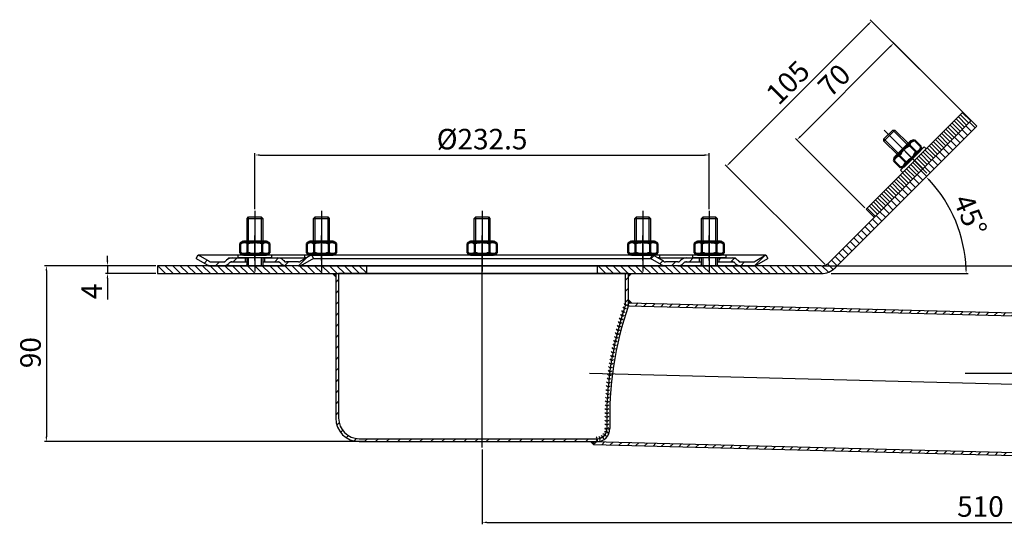
# Model space of a CAD drawing. Units: millimetres. Extents: x 30 to 852, y 110 to 825.
# Drawn here: x 30 to 534, y 566 to 825 of the extents above; entities that cross this region are included whole.
import ezdxf

# ---------------------------------------------------------------- set-up
doc = ezdxf.new("R2010")
doc.units = ezdxf.units.MM
doc.header["$LTSCALE"] = 20
doc.linetypes.add('AM_ISO08W050', pattern=[18, 12, -1.5, 3, -1.5])
doc.linetypes.add('AM_ISO08W050x2', pattern=[9, 6, -0.75, 1.5, -0.75])
for name, color, linetype, lineweight in [('AM_0', 7, 'Continuous', 50), ('AM_0N', 7, 'Continuous', 50), ('AM_5', 3, 'Continuous', 25), ('AM_7', 4, 'AM_ISO08W050', 25), ('AM_7N', 4, 'AM_ISO08W050', 25), ('AM_8', 1, 'Continuous', 25)]:
    doc.layers.add(name, color=color, linetype=linetype, lineweight=lineweight)
doc.layers.add('P-0000', color=7, linetype='Continuous')
doc.styles.get("Standard").update_dxf_attribs({"font": 'ISOCP.SHX'})
doc.dimstyles.new('AM_ISO', dxfattribs={"dimtxt": 3.5, "dimasz": 2.5, "dimexe": 1, "dimexo": 1, "dimgap": 1.5, "dimtad": 1, "dimdsep": 46, "dimtxsty": 'STANDARD', "dimcen": 0, "dimclrd": 256, "dimclre": 256, "dimclrt": 2, "dimadec": 0, "dimazin": 2, "dimtp": 0.1, "dimtm": 0.1, "dimtfac": 0.71, "dimtdec": 3, "dimtmove": 0, "dimatfit": 3, "dimfxl": 1, "dimlwd": -1, "dimlwe": -1, "dimarcsym": 0})
doc.dimstyles.new('AM_ISO$0', dxfattribs={"dimtxt": 3.5, "dimasz": 2.5, "dimexe": 1, "dimexo": 1, "dimgap": 1.5, "dimtad": 1, "dimdsep": 46, "dimtxsty": 'STANDARD', "dimcen": 0, "dimclrd": 256, "dimclre": 256, "dimclrt": 2, "dimadec": 0, "dimazin": 2, "dimtp": 0.1, "dimtm": 0.1, "dimtfac": 0.71, "dimtdec": 3, "dimtmove": 0, "dimatfit": 3, "dimfxl": 1, "dimlwd": -1, "dimlwe": -1, "dimarcsym": 0})
doc.dimstyles.new('AM_ISO$2', dxfattribs={"dimtxt": 3.5, "dimasz": 2.5, "dimexe": 1, "dimexo": 1, "dimgap": 1.5, "dimtad": 1, "dimdsep": 46, "dimtxsty": 'STANDARD', "dimcen": 0, "dimclrd": 256, "dimclre": 256, "dimclrt": 2, "dimadec": 0, "dimazin": 2, "dimtp": 0.1, "dimtm": 0.1, "dimtfac": 0.71, "dimtdec": 3, "dimtmove": 0, "dimatfit": 3, "dimfxl": 1, "dimlwd": -1, "dimlwe": -1, "dimarcsym": 0})
pattern_1 = [(135, (-61.7243, 1.9278), (-1.909188, -1.909188), [])]
pattern_2 = [(45, (182.248, 1068.8315), (-3.535534, 3.535534), [])]

# ---------------------------------------------------------------- blocks, each defined once
blk = doc.blocks.new('*D5')
at = {"layer": 'AM_5'}
for p, q in [((393.45, 751.34), (464.16, 822.05)), ((516.16, 773.59), (465.22, 824.53)), ((441.91, 699.35), (390.98, 750.28))]:
    blk.add_line(p, q, dxfattribs=at)
for points in [[(463.87, 822.35), (464.46, 821.76), (465.93, 823.82)], [(393.16, 751.64), (393.75, 751.05), (391.68, 749.58)]]:
    blk.add_solid(points, dxfattribs=at)
at = {"layer": 'Defpoints', "color": 0}
for p in [(465.93, 823.82), (516.87, 772.89), (442.62, 698.64)]:
    blk.add_point(p, dxfattribs=at)
at = {"layer": 'AM_5', "color": 2, "insert": (424.03, 791.47), "char_height": 10.5, "attachment_point": 5, "rotation": 45}
blk.add_mtext('105', dxfattribs=at)
blk = doc.blocks.new('*D6')
at = {"layer": 'AM_5'}
blk.add_line((445.28, 694.64), (515.27, 694.64), dxfattribs=at)
blk.add_arc((444.28, 694.64), 70, 2.0465, 42.9535, dxfattribs=at)
for points in [[(495.21, 742.05), (495.81, 742.62), (493.77, 744.13)], [(514.65, 697.15), (513.81, 697.13), (514.27, 694.64)]]:
    blk.add_solid(points, dxfattribs=at)
at = {"layer": 'Defpoints', "color": 0}
for p in [(519.69, 770.06), (511.89, 712.76), (447.21, 697.57), (100.62, 694.64), (440.13, 694.64)]:
    blk.add_point(p, dxfattribs=at)
at = {"layer": 'AM_5', "color": 2, "insert": (515.18, 724.01), "char_height": 10.5, "attachment_point": 5, "rotation": 292.5}
blk.add_mtext('45°', dxfattribs=at)
blk = doc.blocks.new('*D10')
at = {"layer": 'AM_5'}
for p, q in [((74.93, 701.14), (74.93, 703.64)), ((99.62, 698.64), (73.93, 698.64)), ((74.93, 698.64), (74.93, 694.64)), ((99.62, 694.64), (73.93, 694.64)), ((74.93, 692.14), (74.93, 681.39))]:
    blk.add_line(p, q, dxfattribs=at)
for points in [[(74.52, 701.14), (75.35, 701.14), (74.93, 698.64)], [(74.52, 692.14), (75.35, 692.14), (74.93, 694.64)]]:
    blk.add_solid(points, dxfattribs=at)
at = {"layer": 'Defpoints', "color": 0}
for p in [(100.62, 698.64), (74.93, 694.64), (100.62, 694.64)]:
    blk.add_point(p, dxfattribs=at)
at = {"layer": 'AM_5', "color": 2, "insert": (68.18, 685.51), "char_height": 10.5, "attachment_point": 5, "rotation": 90}
blk.add_mtext('4', dxfattribs=at)
blk = doc.blocks.new('*D11')
at = {"layer": 'AM_5'}
for p, q in [((776.62, 630.79), (776.62, 566.32)), ((266.62, 604.64), (266.62, 566.32)), ((269.12, 567.32), (774.12, 567.32))]:
    blk.add_line(p, q, dxfattribs=at)
for points in [[(269.12, 567.74), (269.12, 566.91), (266.62, 567.32)], [(774.12, 567.74), (774.12, 566.91), (776.62, 567.32)]]:
    blk.add_solid(points, dxfattribs=at)
at = {"layer": 'Defpoints', "color": 0}
for p in [(776.62, 631.79), (266.62, 605.64), (776.62, 567.32)]:
    blk.add_point(p, dxfattribs=at)
at = {"layer": 'AM_5', "color": 2, "insert": (521.62, 574.07), "char_height": 10.5, "attachment_point": 5}
blk.add_mtext('510', dxfattribs=at)
blk = doc.blocks.new('*D17')
at = {"layer": 'AM_5'}
for p, q in [((150.37, 727.64), (150.37, 756.29)), ((382.87, 727.64), (382.87, 756.29)), ((152.87, 755.29), (380.37, 755.29))]:
    blk.add_line(p, q, dxfattribs=at)
for points in [[(152.87, 755.71), (152.87, 754.88), (150.37, 755.29)], [(380.37, 755.71), (380.37, 754.88), (382.87, 755.29)]]:
    blk.add_solid(points, dxfattribs=at)
at = {"layer": 'Defpoints', "color": 0}
for p in [(382.87, 755.29), (150.37, 726.64), (382.87, 726.64)]:
    blk.add_point(p, dxfattribs=at)
at = {"layer": 'AM_5', "color": 2, "insert": (266.62, 762.05), "char_height": 10.5, "attachment_point": 5}
blk.add_mtext('%%c232.5', dxfattribs=at)
blk = doc.blocks.new('*D21')
at = {"layer": 'AM_5'}
for p, q in [((513.83, 643.71), (814.84, 643.71)), ((806.07, 631.72), (814.69, 631.51))]:
    blk.add_line(p, q, dxfattribs=at)
blk.add_arc((321.6, 643.71), 492.24, 358.8743, 359.709, dxfattribs=at)
for points in [[(813.42, 641.21), (814.25, 641.2), (813.84, 643.71)], [(814.16, 634.03), (813.33, 634.04), (813.69, 631.54)]]:
    blk.add_solid(points, dxfattribs=at)
at = {"layer": 'Defpoints', "color": 0}
for p in [(321.6, 643.71), (321.6, 643.71), (512.83, 643.71), (813.82, 639.65), (805.07, 631.75)]:
    blk.add_point(p, dxfattribs=at)
at = {"layer": 'AM_5', "color": 2, "insert": (805.56, 616.95), "char_height": 10.5, "attachment_point": 5, "rotation": 86.8355}
blk.add_mtext('1,5°', dxfattribs=at)
blk = doc.blocks.new('*U22', base_point=(396.99, 659.54))
at = {"color": 0, "linetype": 'ByBlock'}
for centre, start, end in [((401.51, 676.05), 198.7474, 304.8615), ((402.15, 677.9), 198.1257, 304.2399), ((400.31, 672.34), 199.9906, 306.1048), ((400.9, 674.2), 199.369, 305.4832), ((398.66, 666.72), 201.8555, 307.9697), ((399.19, 668.6), 201.2339, 307.3481), ((399.74, 670.47), 200.6123, 306.7264), ((397.18, 661.05), 203.7204, 309.8346), ((397.65, 662.95), 203.0988, 309.213), ((398.14, 664.84), 202.4772, 308.5913), ((396.31, 657.25), 204.9637, 311.0779), ((396.73, 659.15), 204.3421, 310.4562), ((395.14, 651.51), 206.8286, 312.9428), ((395.51, 653.43), 206.207, 312.3211), ((395.9, 655.34), 205.5853, 311.6995), ((394.17, 645.74), 208.6935, 314.8077), ((394.47, 647.66), 208.0719, 314.186), ((394.8, 649.59), 207.4502, 313.5644), ((393.62, 641.87), 209.9367, 316.0509), ((393.89, 643.8), 209.3151, 315.4293), ((392.96, 636.05), 211.8016, 317.9158), ((393.16, 637.99), 211.18, 317.2942), ((393.38, 639.93), 210.5584, 316.6726), ((392.63, 632.16), 213.0449, 319.1591), ((392.79, 634.11), 212.4233, 318.5375), ((392.29, 626.32), 214.9098, 321.024), ((392.38, 628.27), 214.2882, 320.4024), ((392.49, 630.22), 213.6665, 319.7807), ((392.13, 620.46), 216.7747, 322.8889), ((392.16, 622.42), 216.1531, 322.2673), ((392.21, 624.37), 215.5314, 321.6456), ((392.12, 618.51), 217.3963, 323.5105), ((392.14, 616.56), 218.018, 324.1322), ((392.17, 614.61), 218.6396, 324.7538)]:
    blk.add_arc(centre, 1.25, start, end, dxfattribs=at)
blk = doc.blocks.new('*U23', base_point=(389.87, 609.75))
at = {"color": 0, "linetype": 'ByBlock'}
for centre, start, end in [((389.19, 608.45), 343.6216, 89.7358), ((390.59, 609.32), 1.9609, 108.0751), ((391.64, 610.58), 20.3003, 126.4144), ((392.24, 612.11), 38.6396, 144.7538), ((385.96, 608.21), 306.9429, 53.0571), ((387.6, 608.07), 325.2822, 71.3964)]:
    blk.add_arc(centre, 1.25, start, end, dxfattribs=at)
blk = doc.blocks.new('*D25')
at = {"layer": 'AM_5'}
for p, q in [((511.92, 777.83), (476.53, 813.23)), ((429.5, 764.79), (475.46, 810.75)), ((462.42, 728.34), (427.03, 763.73))]:
    blk.add_line(p, q, dxfattribs=at)
for points in [[(475.17, 811.05), (475.76, 810.46), (477.23, 812.52)], [(429.21, 765.08), (429.8, 764.49), (427.74, 763.02)]]:
    blk.add_solid(points, dxfattribs=at)
at = {"layer": 'Defpoints', "color": 0}
for p in [(477.23, 812.52), (512.62, 777.13), (463.13, 727.63)]:
    blk.add_point(p, dxfattribs=at)
at = {"layer": 'AM_5', "color": 2, "insert": (447.71, 792.54), "char_height": 10.5, "attachment_point": 5, "rotation": 45}
blk.add_mtext('70', dxfattribs=at)
blk = doc.blocks.new('*U37')
at = {"layer": 'AM_0N'}
for p, q in [((477.83, 754.22), (486.04, 762.42)), ((487.94, 762.93), (486.04, 762.42)), ((491.35, 759.52), (487.94, 762.93)), ((482.64, 749.41), (490.84, 757.61)), ((488.7, 756.86), (485.29, 760.28)), ((491.35, 759.52), (490.84, 757.61)), ((477.32, 752.31), (477.83, 754.22)), ((480.74, 748.9), (477.32, 752.31)), ((483.39, 751.55), (479.98, 754.97)), ((480.74, 748.9), (482.64, 749.41))]:
    blk.add_line(p, q, dxfattribs=at)
for centre, radius, start, end in [((488.55, 759.67), 3.32, 109.4385, 169.4385), ((490.99, 749.26), 12.4, 117.383, 152.617), ((477.69, 762.57), 12.4, 297.383, 332.617), ((488.09, 760.12), 3.32, 280.5615, 340.5615), ((480.59, 751.7), 3.32, 100.5615, 160.5615), ((480.13, 752.16), 3.32, 289.4385, 349.4385)]:
    blk.add_arc(centre, radius, start, end, dxfattribs=at)
at = {"layer": 'AM_7N', "linetype": 'AM_ISO08W050x2'}
blk.add_line((488.86, 751.39), (479.81, 760.44), dxfattribs=at)
blk = doc.blocks.new('*U46')
at = {"layer": 'AM_0N'}
for p, q in [((375.36, 710.05), (377.07, 711.04)), ((377.07, 711.04), (388.67, 711.04)), ((390.38, 710.05), (388.67, 711.04)), ((375.36, 705.22), (375.36, 710.05)), ((379.12, 705.22), (379.12, 710.05)), ((386.62, 705.22), (386.62, 710.05)), ((390.38, 705.22), (390.38, 710.05)), ((375.36, 705.22), (377.07, 704.24)), ((377.07, 704.24), (388.67, 704.24)), ((390.38, 705.22), (388.67, 704.24))]:
    blk.add_line(p, q, dxfattribs=at)
for centre, radius, start, end in [((377.24, 707.32), 3.32, 55.5615, 115.5615), ((382.87, 698.23), 12.4, 72.383, 107.617), ((388.5, 707.32), 3.32, 64.4385, 124.4385), ((377.24, 707.96), 3.32, 244.4385, 304.4385), ((382.87, 717.05), 12.4, 252.383, 287.617), ((388.5, 707.96), 3.32, 235.5615, 295.5615)]:
    blk.add_arc(centre, radius, start, end, dxfattribs=at)
at = {"layer": 'AM_7N', "linetype": 'AM_ISO08W050x2'}
blk.add_line((382.87, 701.24), (382.87, 714.04), dxfattribs=at)
blk = doc.blocks.new('*U47')
at = {"layer": 'AM_0N'}
for p, q in [((341.31, 710.05), (343.02, 711.04)), ((343.02, 711.04), (354.62, 711.04)), ((356.33, 710.05), (354.62, 711.04)), ((341.31, 705.22), (341.31, 710.05)), ((345.07, 705.22), (345.07, 710.05)), ((352.57, 705.22), (352.57, 710.05)), ((356.33, 705.22), (356.33, 710.05)), ((341.31, 705.22), (343.02, 704.24)), ((343.02, 704.24), (354.62, 704.24)), ((356.33, 705.22), (354.62, 704.24))]:
    blk.add_line(p, q, dxfattribs=at)
for centre, radius, start, end in [((343.19, 707.32), 3.32, 55.5615, 115.5615), ((348.82, 698.23), 12.4, 72.383, 107.617), ((354.45, 707.32), 3.32, 64.4385, 124.4385), ((343.19, 707.96), 3.32, 244.4385, 304.4385), ((348.82, 717.05), 12.4, 252.383, 287.617), ((354.45, 707.96), 3.32, 235.5615, 295.5615)]:
    blk.add_arc(centre, radius, start, end, dxfattribs=at)
at = {"layer": 'AM_7N', "linetype": 'AM_ISO08W050x2'}
blk.add_line((348.82, 701.24), (348.82, 714.04), dxfattribs=at)
blk = doc.blocks.new('*U48')
at = {"layer": 'AM_0N'}
for p, q in [((259.11, 710.05), (260.82, 711.04)), ((260.82, 711.04), (272.42, 711.04)), ((274.13, 710.05), (272.42, 711.04)), ((259.11, 705.22), (259.11, 710.05)), ((262.87, 705.22), (262.87, 710.05)), ((270.37, 705.22), (270.37, 710.05)), ((274.13, 705.22), (274.13, 710.05)), ((259.11, 705.22), (260.82, 704.24)), ((260.82, 704.24), (272.42, 704.24)), ((274.13, 705.22), (272.42, 704.24))]:
    blk.add_line(p, q, dxfattribs=at)
for centre, radius, start, end in [((260.99, 707.32), 3.32, 55.5615, 115.5615), ((266.62, 698.23), 12.4, 72.383, 107.617), ((272.25, 707.32), 3.32, 64.4385, 124.4385), ((260.99, 707.96), 3.32, 244.4385, 304.4385), ((266.62, 717.05), 12.4, 252.383, 287.617), ((272.25, 707.96), 3.32, 235.5615, 295.5615)]:
    blk.add_arc(centre, radius, start, end, dxfattribs=at)
at = {"layer": 'AM_7N', "linetype": 'AM_ISO08W050x2'}
blk.add_line((266.62, 701.24), (266.62, 714.04), dxfattribs=at)
blk = doc.blocks.new('*U49')
at = {"layer": 'AM_0N'}
for p, q in [((176.91, 710.05), (178.62, 711.04)), ((178.62, 711.04), (190.22, 711.04)), ((191.93, 710.05), (190.22, 711.04)), ((176.91, 705.22), (176.91, 710.05)), ((180.66, 705.22), (180.66, 710.05)), ((188.17, 705.22), (188.17, 710.05)), ((191.93, 705.22), (191.93, 710.05)), ((176.91, 705.22), (178.62, 704.24)), ((178.62, 704.24), (190.22, 704.24)), ((191.93, 705.22), (190.22, 704.24))]:
    blk.add_line(p, q, dxfattribs=at)
for centre, radius, start, end in [((178.79, 707.32), 3.32, 55.5615, 115.5615), ((184.42, 698.23), 12.4, 72.383, 107.617), ((190.05, 707.32), 3.32, 64.4385, 124.4385), ((178.79, 707.96), 3.32, 244.4385, 304.4385), ((184.42, 717.05), 12.4, 252.383, 287.617), ((190.05, 707.96), 3.32, 235.5615, 295.5615)]:
    blk.add_arc(centre, radius, start, end, dxfattribs=at)
at = {"layer": 'AM_7N', "linetype": 'AM_ISO08W050x2'}
blk.add_line((184.42, 701.24), (184.42, 714.04), dxfattribs=at)
blk = doc.blocks.new('*U50')
at = {"layer": 'AM_0N'}
for p, q in [((142.86, 710.05), (144.57, 711.04)), ((144.57, 711.04), (156.17, 711.04)), ((157.88, 710.05), (156.17, 711.04)), ((142.86, 705.22), (142.86, 710.05)), ((146.62, 705.22), (146.62, 710.05)), ((154.12, 705.22), (154.12, 710.05)), ((157.88, 705.22), (157.88, 710.05)), ((142.86, 705.22), (144.57, 704.24)), ((144.57, 704.24), (156.17, 704.24)), ((157.88, 705.22), (156.17, 704.24))]:
    blk.add_line(p, q, dxfattribs=at)
for centre, radius, start, end in [((144.74, 707.32), 3.32, 55.5615, 115.5615), ((150.37, 698.23), 12.4, 72.383, 107.617), ((156, 707.32), 3.32, 64.4385, 124.4385), ((144.74, 707.96), 3.32, 244.4385, 304.4385), ((150.37, 717.05), 12.4, 252.383, 287.617), ((156, 707.96), 3.32, 235.5615, 295.5615)]:
    blk.add_arc(centre, radius, start, end, dxfattribs=at)
at = {"layer": 'AM_7N', "linetype": 'AM_ISO08W050x2'}
blk.add_line((150.37, 701.24), (150.37, 714.04), dxfattribs=at)
blk = doc.blocks.new('*D33')
at = {"layer": 'AM_5'}
for p, q in [((99.62, 698.64), (42.68, 698.64)), ((43.68, 696.14), (43.68, 611.14)), ((206.81, 608.64), (42.68, 608.64))]:
    blk.add_line(p, q, dxfattribs=at)
for points in [[(43.26, 696.14), (44.09, 696.14), (43.68, 698.64)], [(43.26, 611.14), (44.09, 611.14), (43.68, 608.64)]]:
    blk.add_solid(points, dxfattribs=at)
at = {"layer": 'Defpoints', "color": 0}
for p in [(100.62, 698.64), (43.68, 608.64), (207.81, 608.64)]:
    blk.add_point(p, dxfattribs=at)
at = {"layer": 'AM_5', "color": 2, "insert": (36.93, 654.17), "char_height": 10.5, "attachment_point": 5, "rotation": 90}
blk.add_mtext('90', dxfattribs=at)
blk = doc.blocks.new('*D35')
at = {"layer": 'AM_5'}
for p, q in [((441.13, 698.64), (851.76, 698.64)), ((850.76, 696.14), (850.76, 634.29)), ((777.62, 631.79), (851.76, 631.79))]:
    blk.add_line(p, q, dxfattribs=at)
for points in [[(850.34, 696.14), (851.17, 696.14), (850.76, 698.64)], [(850.34, 634.29), (851.17, 634.29), (850.76, 631.79)]]:
    blk.add_solid(points, dxfattribs=at)
at = {"layer": 'Defpoints', "color": 0}
for p in [(440.13, 698.64), (776.62, 631.79), (850.76, 631.79)]:
    blk.add_point(p, dxfattribs=at)
at = {"layer": 'AM_5', "color": 2, "insert": (844.01, 665.21), "char_height": 10.5, "attachment_point": 5, "rotation": 90}
blk.add_mtext('67', dxfattribs=at)

msp = doc.modelspace()

# ---------------------------------------------------------------- hatches: boundary and pattern name
h = msp.add_hatch()
h.set_pattern_fill('ANSI31', color=1, style=0)
h.set_pattern_definition([(45, (-61.7243, 1.9278), (-2.245064, 2.245064), [])])
h.paths.add_polyline_path([(367.943, 607.48), (367.078, 606.002), (770.666, 595.434), (775.699, 596.642), (775.74, 598.195), (770.508, 596.938)])
h.paths.add_polyline_path([(341.52, 679.696), (341.52, 678.196), (772.34, 666.914), (777.499, 665.386), (777.54, 666.939), (772.577, 668.409)])
h.paths.add_polyline_path([(323.686, 608.639), (323.646, 607.139), (367.078, 606.002), (367.943, 607.48)])
at = {"layer": 'AM_8'}
h = msp.add_hatch(dxfattribs=at)
h.set_pattern_fill('_USER', color=256, scale=1.5, angle=135, style=0, pattern_type=0)
h.set_pattern_definition([(135, (-61.7243, 1.9278), (-1.0606602, -1.0606602), [])])
h.paths.add_polyline_path([(467.368, 723.388), (463.126, 727.63), (512.623, 777.128), (516.866, 772.885)])
h = msp.add_hatch(dxfattribs=at)
h.set_pattern_fill('_U', color=256, scale=2.7, angle=135, style=0, pattern_type=0)
h.set_pattern_definition(pattern_1)
edge = h.paths.add_edge_path()
edge.add_arc((440.134, 704.639), 10, 270, 315, ccw=False)
edge.add_line((440.134, 694.639), (325.62, 694.639))
edge.add_line((325.62, 694.639), (325.62, 698.639))
edge.add_line((325.62, 698.639), (440.134, 698.639))
edge.add_arc((440.134, 704.639), 6, 270, 315)
edge.add_line((444.377, 700.396), (516.866, 772.885))
edge.add_line((516.866, 772.885), (519.694, 770.057))
edge.add_line((519.694, 770.057), (447.205, 697.568))
h = msp.add_hatch(dxfattribs=at)
h.set_pattern_fill('_U', color=256, scale=2.7, angle=135, style=0, pattern_type=0)
h.set_pattern_definition(pattern_1)
h.paths.add_polyline_path([(100.62, 694.639), (207.62, 694.639), (207.62, 698.639), (100.62, 698.639)])
h = msp.add_hatch(dxfattribs=at)
h.set_pattern_fill('_USER', color=256, scale=4, angle=45, style=0, pattern_type=0)
h.set_pattern_definition([(45, (20.803, 134.457), (-2.828427, 2.828427), [])])
edge = h.paths.add_edge_path()
edge.add_line((340.02, 678.639), (341.456, 678.204))
edge.add_arc((510.301, 620.613), 178.396, 161.10316, 161.16614, ccw=False)
edge.add_line((341.52, 678.39), (341.52, 694.639))
edge.add_line((341.52, 694.639), (340.02, 694.639))
edge.add_line((340.02, 694.639), (340.02, 678.639))
edge = h.paths.add_edge_path()
edge.add_line((325.486, 608.639), (325.486, 610.139))
edge.add_line((325.486, 610.139), (203.72, 610.139))
edge.add_arc((203.72, 620.639), 10.5, 180, 270, ccw=False)
edge.add_line((193.22, 620.639), (193.22, 694.639))
edge.add_line((193.22, 694.639), (191.72, 694.639))
edge.add_line((191.72, 694.639), (191.72, 620.639))
edge.add_arc((203.72, 620.639), 12, 180, 270)
edge.add_line((203.72, 608.639), (325.486, 608.639))
at = {"layer": 'P-0000', "linetype": 'Continuous'}
h = msp.add_hatch(dxfattribs=at)
h.set_pattern_fill('_U', color=1, scale=5, angle=45, style=0, pattern_type=0)
h.set_pattern_definition(pattern_2)
edge = h.paths.add_edge_path()
edge.add_arc((134.213, 702.639), 2, 270, 315)
edge.add_line((135.627, 701.225), (135.87, 701.467))
edge.add_arc((138.698, 698.639), 4, 90, 135, ccw=False)
edge.add_line((138.698, 702.639), (145.37, 702.639))
edge.add_line((145.37, 702.639), (145.37, 700.639))
edge.add_line((145.37, 700.639), (138.698, 700.639))
edge.add_line((138.698, 700.639), (137.87, 700.639))
edge.add_line((137.87, 700.639), (137.284, 700.053))
edge.add_line((137.284, 700.053), (137.041, 699.81))
edge.add_arc((134.213, 702.639), 4, 270, 315, ccw=False)
edge.add_line((134.213, 698.639), (127.968, 698.639))
edge.add_arc((127.968, 702.639), 4, 240, 270, ccw=False)
edge.add_line((125.968, 699.175), (120.37, 702.407))
edge.add_line((120.37, 702.407), (121.37, 704.139))
edge.add_line((121.37, 704.139), (126.968, 700.907))
edge.add_arc((127.968, 702.639), 2, 240, 270)
edge.add_line((127.968, 700.639), (134.213, 700.639))
h = msp.add_hatch(dxfattribs=at)
h.set_pattern_fill('_U', color=1, scale=5, angle=45, style=0, pattern_type=0)
h.set_pattern_definition(pattern_2)
edge = h.paths.add_edge_path()
edge.add_line((176.771, 702.639), (173.771, 700.907))
edge.add_arc((172.771, 702.639), 2, 270, 300, ccw=False)
edge.add_line((172.771, 700.639), (166.526, 700.639))
edge.add_arc((166.526, 702.639), 2, 225, 270, ccw=False)
edge.add_line((165.112, 701.225), (164.87, 701.467))
edge.add_arc((162.041, 698.639), 4, 45, 90)
edge.add_line((162.041, 702.639), (155.37, 702.639))
edge.add_line((155.37, 702.639), (155.37, 700.639))
edge.add_line((155.37, 700.639), (162.041, 700.639))
edge.add_line((162.041, 700.639), (162.87, 700.639))
edge.add_line((162.87, 700.639), (163.455, 700.053))
edge.add_line((163.455, 700.053), (163.698, 699.81))
edge.add_arc((166.526, 702.639), 4, 225, 270)
edge.add_line((166.526, 698.639), (172.771, 698.639))
edge.add_arc((172.771, 702.639), 4, 270, 300)
edge.add_line((174.771, 699.175), (180.37, 702.407))
edge.add_line((180.37, 702.407), (179.37, 704.139))
edge.add_line((179.37, 704.139), (176.771, 702.639))
h = msp.add_hatch(dxfattribs=at)
h.set_pattern_fill('_U', color=1, scale=5, angle=45, style=0, pattern_type=0)
h.set_pattern_definition(pattern_2)
edge = h.paths.add_edge_path()
edge.add_arc((366.713, 702.639), 2, 270, 315)
edge.add_line((368.127, 701.225), (368.37, 701.467))
edge.add_arc((371.198, 698.639), 4, 90, 135, ccw=False)
edge.add_line((371.198, 702.639), (377.87, 702.639))
edge.add_line((377.87, 702.639), (377.87, 700.639))
edge.add_line((377.87, 700.639), (371.198, 700.639))
edge.add_line((371.198, 700.639), (370.37, 700.639))
edge.add_line((370.37, 700.639), (369.784, 700.053))
edge.add_line((369.784, 700.053), (369.541, 699.81))
edge.add_arc((366.713, 702.639), 4, 270, 315, ccw=False)
edge.add_line((366.713, 698.639), (360.468, 698.639))
edge.add_arc((360.468, 702.639), 4, 240, 270, ccw=False)
edge.add_line((358.468, 699.175), (352.87, 702.407))
edge.add_line((352.87, 702.407), (353.87, 704.139))
edge.add_line((353.87, 704.139), (356.468, 702.639))
edge.add_line((356.468, 702.639), (359.468, 700.907))
edge.add_arc((360.468, 702.639), 2, 240, 270)
edge.add_line((360.468, 700.639), (366.713, 700.639))
h = msp.add_hatch(dxfattribs=at)
h.set_pattern_fill('_U', color=1, scale=5, angle=45, style=0, pattern_type=0)
h.set_pattern_definition(pattern_2)
edge = h.paths.add_edge_path()
edge.add_arc((405.271, 702.639), 2, 270, 300)
edge.add_line((406.271, 700.907), (411.87, 704.139))
edge.add_line((411.87, 704.139), (412.87, 702.407))
edge.add_line((412.87, 702.407), (407.271, 699.175))
edge.add_arc((405.271, 702.639), 4, 270, 300, ccw=False)
edge.add_line((405.271, 698.639), (405.155, 698.639))
edge.add_line((405.155, 698.639), (399.026, 698.639))
edge.add_arc((399.026, 702.639), 4, 225, 270, ccw=False)
edge.add_line((396.198, 699.81), (395.955, 700.053))
edge.add_line((395.955, 700.053), (395.37, 700.639))
edge.add_line((395.37, 700.639), (394.541, 700.639))
edge.add_line((394.541, 700.639), (387.87, 700.639))
edge.add_line((387.87, 700.639), (387.87, 702.639))
edge.add_line((387.87, 702.639), (394.541, 702.639))
edge.add_arc((394.541, 698.639), 4, 45, 90, ccw=False)
edge.add_line((397.37, 701.467), (397.612, 701.225))
edge.add_arc((399.026, 702.639), 2, 225, 270)
edge.add_line((399.026, 700.639), (405.271, 700.639))

# ---------------------------------------------------------------- linework, layer by layer
for p, q in [((463.126, 727.63), (512.623, 777.128)), ((512.623, 777.128), (516.866, 772.885)), ((444.377, 700.396), (516.866, 772.885)), ((516.866, 772.885), (519.694, 770.057)), ((447.205, 697.568), (519.694, 770.057)), ((472.177, 763.551), (476.702, 768.077)), ((472.177, 762.42), (477.833, 768.077)), ((476.702, 768.077), (477.833, 768.077)), ((477.833, 768.077), (484.763, 761.147)), ((472.177, 762.42), (472.177, 763.551)), ((479.106, 755.49), (472.177, 762.42)), ((480.733, 747.5), (492.753, 759.521)), ((493.885, 758.389), (481.864, 746.369)), ((492.753, 759.521), (493.885, 758.389)), ((481.864, 746.369), (480.733, 747.5)), ((467.368, 723.388), (463.126, 727.63)), ((146.37, 722.839), (147.17, 723.639)), ((146.37, 722.839), (154.37, 722.839)), ((146.37, 711.039), (146.37, 722.839)), ((147.17, 723.639), (153.57, 723.639)), ((153.57, 723.639), (154.37, 722.839)), ((154.37, 722.839), (154.37, 711.039)), ((180.418, 722.839), (181.218, 723.639)), ((180.418, 711.039), (180.418, 722.839)), ((180.418, 722.839), (188.418, 722.839)), ((181.218, 723.639), (187.618, 723.639)), ((187.618, 723.639), (188.418, 722.839)), ((188.418, 722.839), (188.418, 711.039)), ((262.62, 722.839), (263.42, 723.639)), ((262.62, 722.839), (270.62, 722.839)), ((262.62, 711.039), (262.62, 722.839)), ((263.42, 723.639), (269.82, 723.639)), ((269.82, 723.639), (270.62, 722.839)), ((270.62, 722.839), (270.62, 711.039)), ((344.821, 722.839), (345.621, 723.639)), ((344.821, 711.039), (344.821, 722.839)), ((344.821, 722.839), (352.821, 722.839)), ((345.621, 723.639), (352.021, 723.639)), ((352.021, 723.639), (352.821, 722.839)), ((352.821, 722.839), (352.821, 711.039)), ((378.87, 722.839), (379.67, 723.639)), ((378.87, 722.839), (386.87, 722.839)), ((378.87, 711.039), (378.87, 722.839)), ((379.67, 723.639), (386.07, 723.639)), ((386.07, 723.639), (386.87, 722.839)), ((386.87, 722.839), (386.87, 711.039)), ((141.87, 704.239), (144.57, 704.239)), ((141.87, 702.639), (141.87, 704.239)), ((158.87, 702.639), (141.87, 702.639)), ((146.37, 698.639), (146.37, 702.639)), ((154.37, 702.639), (154.37, 698.639)), ((156.17, 704.239), (158.87, 704.239)), ((158.87, 704.239), (158.87, 702.639)), ((175.918, 704.239), (178.618, 704.239)), ((175.918, 702.639), (175.918, 704.239)), ((176.771, 702.639), (175.918, 702.639)), ((190.218, 704.239), (192.918, 704.239)), ((192.918, 704.239), (192.918, 704.139)), ((258.12, 704.239), (260.82, 704.239)), ((258.12, 704.139), (258.12, 704.239)), ((272.42, 704.239), (275.12, 704.239)), ((275.12, 704.239), (275.12, 704.139)), ((340.321, 704.239), (343.021, 704.239)), ((340.321, 704.139), (340.321, 704.239)), ((354.621, 704.239), (357.321, 704.239)), ((357.321, 702.639), (356.468, 702.639)), ((357.321, 704.239), (357.321, 702.639)), ((374.37, 704.239), (377.07, 704.239)), ((374.37, 702.639), (374.37, 704.239)), ((391.37, 702.639), (374.37, 702.639)), ((378.87, 698.639), (378.87, 702.639)), ((386.87, 702.639), (386.87, 698.639)), ((388.67, 704.239), (391.37, 704.239)), ((391.37, 704.239), (391.37, 702.639)), ((440.134, 698.639), (100.62, 698.639)), ((100.62, 698.639), (100.62, 694.639)), ((207.62, 694.639), (207.62, 698.639)), ((325.62, 694.639), (325.62, 698.639)), ((100.62, 694.639), (440.134, 694.639)), ((191.72, 694.639), (193.22, 694.639)), ((340.02, 678.639), (341.48, 678.197)), ((341.48, 678.197), (772.34, 666.914)), ((341.52, 679.696), (772.577, 668.409)), ((325.486, 610.139), (325.486, 608.639)), ((323.686, 608.639), (323.646, 607.139)), ((323.646, 607.139), (770.666, 595.434)), ((323.686, 608.639), (770.508, 596.938))]:
    msp.add_line(p, q)
for radius in [6, 10]:
    msp.add_arc((440.134, 704.639), radius, 270, 315)
msp.add_point((442.62, 698.639))
at = {"layer": 'AM_0'}
for points in [[(146.37, 698.639), (146.37, 699.639), (145.37, 698.639)], [(154.37, 698.639), (155.37, 698.639), (154.37, 699.639)], [(378.87, 698.639), (378.87, 699.639), (377.87, 698.639)], [(386.87, 698.639), (387.87, 698.639), (386.87, 699.639)], [(191.72, 694.639), (189.72, 694.639), (191.72, 692.639)], [(341.52, 694.639), (341.52, 692.639), (343.52, 694.639)], [(341.52, 679.696), (343.52, 679.696), (341.52, 681.696)], [(323.686, 608.639), (321.686, 608.639), (323.686, 606.639)]]:
    msp.add_solid(points, dxfattribs=at)
at = {"layer": 'AM_5'}
for p, q in [((476.702, 768.077), (484.197, 760.581)), ((479.672, 756.056), (472.177, 763.551)), ((147.17, 711.039), (147.17, 723.639)), ((153.57, 723.639), (153.57, 711.039)), ((181.218, 711.039), (181.218, 723.639)), ((187.618, 723.639), (187.618, 711.039)), ((263.42, 711.039), (263.42, 723.639)), ((269.82, 723.639), (269.82, 711.039)), ((345.621, 711.039), (345.621, 723.639)), ((352.021, 723.639), (352.021, 711.039)), ((379.67, 711.039), (379.67, 723.639)), ((386.07, 723.639), (386.07, 711.039)), ((147.17, 698.639), (147.17, 702.639)), ((153.57, 702.639), (153.57, 698.639)), ((379.67, 698.639), (379.67, 702.639)), ((386.07, 702.639), (386.07, 698.639))]:
    msp.add_line(p, q, dxfattribs=at)
at = {"layer": 'AM_7'}
for p, q in [((472.318, 767.935), (494.238, 746.015)), ((150.37, 726.639), (150.37, 695.639)), ((184.418, 726.639), (184.418, 695.639)), ((266.62, 726.639), (266.62, 695.639)), ((348.821, 726.639), (348.821, 695.639)), ((382.87, 726.639), (382.87, 695.639)), ((266.62, 605.639), (266.62, 697.639)), ((321.603, 643.705), (784.056, 631.596))]:
    msp.add_line(p, q, dxfattribs=at)
at = {"layer": 'AM_7', "linetype": 'AM_ISO08W050x2'}
msp.add_line((266.62, 691.639), (266.62, 701.639), dxfattribs=at)
at = {"layer": 'P-0000', "color": 7, "linetype": 'Continuous'}
for p, q in [((120.37, 702.407), (121.37, 704.139)), ((120.37, 702.407), (125.968, 699.175)), ((121.37, 704.139), (141.87, 704.139)), ((121.37, 704.139), (126.968, 700.907)), ((127.968, 700.639), (134.213, 700.639)), ((135.87, 701.467), (135.627, 701.225)), ((138.698, 702.639), (145.37, 702.639)), ((138.698, 700.639), (145.37, 700.639)), ((145.37, 702.639), (146.37, 702.639)), ((145.37, 702.639), (145.37, 700.639)), ((145.37, 700.639), (146.37, 700.639)), ((154.37, 702.639), (155.37, 702.639)), ((154.37, 700.639), (155.37, 700.639)), ((155.37, 702.639), (162.041, 702.639)), ((155.37, 702.639), (155.37, 700.639)), ((155.37, 700.639), (162.041, 700.639)), ((158.87, 704.139), (175.918, 704.139)), ((162.041, 702.639), (163.698, 702.639)), ((163.698, 702.639), (176.771, 702.639)), ((164.87, 701.467), (165.112, 701.225)), ((172.771, 700.639), (166.526, 700.639)), ((176.771, 702.639), (173.771, 700.907)), ((180.37, 702.407), (174.771, 699.175)), ((179.37, 704.139), (176.771, 702.639)), ((179.37, 704.139), (266.62, 704.139)), ((179.37, 704.139), (180.37, 702.407)), ((180.37, 702.407), (266.62, 702.407)), ((266.62, 704.139), (353.87, 704.139)), ((266.62, 702.407), (352.87, 702.407)), ((352.87, 702.407), (353.87, 704.139)), ((358.468, 699.175), (352.87, 702.407)), ((356.468, 702.639), (353.87, 704.139)), ((359.468, 700.907), (356.468, 702.639)), ((356.468, 702.639), (369.541, 702.639)), ((357.321, 704.139), (374.37, 704.139)), ((366.713, 700.639), (360.468, 700.639)), ((368.127, 701.225), (368.37, 701.467)), ((369.541, 702.639), (371.198, 702.639)), ((371.198, 702.639), (377.87, 702.639)), ((371.198, 700.639), (377.87, 700.639)), ((377.87, 702.639), (378.87, 702.639)), ((377.87, 700.639), (377.87, 702.639)), ((377.87, 700.639), (378.87, 700.639)), ((386.87, 702.639), (387.87, 702.639)), ((386.87, 700.639), (387.87, 700.639)), ((387.87, 702.639), (394.541, 702.639)), ((387.87, 700.639), (387.87, 702.639)), ((387.87, 700.639), (394.541, 700.639)), ((391.37, 704.139), (411.87, 704.139)), ((397.612, 701.225), (397.37, 701.467)), ((399.026, 700.639), (405.271, 700.639)), ((406.271, 700.907), (411.87, 704.139)), ((407.271, 699.175), (412.87, 702.407)), ((411.87, 704.139), (412.87, 702.407)), ((127.968, 698.639), (134.213, 698.639)), ((134.213, 698.639), (135.87, 698.639)), ((135.87, 698.639), (164.87, 698.639)), ((137.284, 700.053), (137.041, 699.81)), ((163.455, 700.053), (163.698, 699.81)), ((164.87, 698.639), (166.526, 698.639)), ((172.771, 698.639), (166.526, 698.639)), ((172.771, 698.639), (173.843, 698.639)), ((173.843, 698.639), (266.62, 698.639)), ((266.62, 698.639), (359.396, 698.639)), ((359.396, 698.639), (360.468, 698.639)), ((366.713, 698.639), (360.468, 698.639)), ((366.713, 698.639), (368.37, 698.639)), ((368.37, 698.639), (397.37, 698.639)), ((369.541, 699.81), (369.784, 700.053)), ((396.198, 699.81), (395.955, 700.053)), ((397.37, 698.639), (399.026, 698.639)), ((399.026, 698.639), (405.155, 698.639)), ((405.155, 698.639), (405.271, 698.639)), ((191.72, 694.639), (191.72, 620.639)), ((340.02, 694.639), (193.22, 694.639)), ((193.22, 694.639), (193.22, 620.639)), ((340.02, 678.639), (340.02, 694.639)), ((341.52, 694.639), (340.02, 694.639)), ((341.52, 678.39), (341.52, 694.639)), ((340.02, 664.639), (340.02, 664.639)), ((203.72, 610.139), (303.619, 610.139)), ((303.619, 610.139), (305.237, 610.139)), ((305.237, 610.139), (325.486, 610.139)), ((203.72, 608.639), (325.486, 608.639))]:
    msp.add_line(p, q, dxfattribs=at)
at = {"layer": 'P-0000', "color": 3, "linetype": 'Continuous'}
for p, q in [((126.968, 700.907), (127.432, 700.639)), ((127.432, 700.639), (127.968, 700.639)), ((134.213, 700.639), (135.041, 700.639)), ((135.041, 700.639), (135.627, 701.225)), ((135.87, 701.467), (137.041, 702.639)), ((137.041, 702.639), (138.698, 702.639)), ((137.284, 700.053), (137.87, 700.639)), ((137.87, 700.639), (138.698, 700.639)), ((162.041, 700.639), (162.87, 700.639)), ((162.87, 700.639), (163.455, 700.053)), ((164.87, 701.467), (163.698, 702.639)), ((165.112, 701.225), (165.698, 700.639)), ((165.698, 700.639), (166.526, 700.639)), ((172.771, 700.639), (173.307, 700.639)), ((173.307, 700.639), (173.771, 700.907)), ((359.468, 700.907), (359.932, 700.639)), ((359.932, 700.639), (360.468, 700.639)), ((366.713, 700.639), (367.541, 700.639)), ((367.541, 700.639), (368.127, 701.225)), ((368.37, 701.467), (369.541, 702.639)), ((369.784, 700.053), (370.37, 700.639)), ((370.37, 700.639), (371.198, 700.639)), ((394.541, 702.639), (396.198, 702.639)), ((394.541, 700.639), (395.37, 700.639)), ((395.37, 700.639), (395.955, 700.053)), ((396.198, 702.639), (397.37, 701.467)), ((397.612, 701.225), (398.198, 700.639)), ((398.198, 700.639), (399.026, 700.639)), ((405.271, 700.639), (405.807, 700.639)), ((405.807, 700.639), (406.271, 700.907)), ((125.968, 699.175), (126.896, 698.639)), ((126.896, 698.639), (127.968, 698.639)), ((137.041, 699.81), (135.87, 698.639)), ((163.698, 699.81), (164.87, 698.639)), ((174.771, 699.175), (173.843, 698.639)), ((358.468, 699.175), (359.396, 698.639)), ((369.541, 699.81), (368.37, 698.639)), ((396.198, 699.81), (397.37, 698.639)), ((405.155, 698.639), (406.343, 698.639)), ((407.271, 699.175), (406.343, 698.639))]:
    msp.add_line(p, q, dxfattribs=at)
at = {"layer": 'P-0000', "color": 7, "linetype": 'Continuous'}
for centre, radius, start, end in [((127.968, 702.639), 2, 240, 270), ((134.213, 702.639), 2, 270, 315), ((138.698, 698.639), 4, 90, 135), ((138.698, 698.639), 2, 90, 135), ((162.041, 698.639), 4, 45, 90), ((162.041, 698.639), 2, 45, 90), ((166.526, 702.639), 2, 225, 270), ((172.771, 702.639), 2, 270, 300), ((360.468, 702.639), 2, 240, 270), ((366.713, 702.639), 2, 270, 315), ((371.198, 698.639), 4, 90, 135), ((371.198, 698.639), 2, 90, 135), ((394.541, 698.639), 4, 45, 90), ((394.541, 698.639), 2, 45, 90), ((399.026, 702.639), 2, 225, 270), ((405.271, 702.639), 2, 270, 300), ((127.968, 702.639), 4, 240, 270), ((134.213, 702.639), 4, 270, 315), ((166.526, 702.639), 4, 225, 270), ((172.771, 702.639), 4, 270, 300), ((360.468, 702.639), 4, 240, 270), ((366.713, 702.639), 4, 270, 315), ((399.026, 702.639), 4, 225, 270), ((405.271, 702.639), 4, 270, 300), ((510.301, 620.613), 179.896, 161.18282, 181.6967), ((510.301, 620.613), 178.396, 161.10316, 181.6967), ((203.72, 620.639), 12, 180, 270), ((203.72, 620.639), 10.5, 180, 270), ((325.486, 615.139), 6.5, 270, 1.6967), ((325.486, 615.139), 5, 270, 1.6967)]:
    msp.add_arc(centre, radius, start, end, dxfattribs=at)

# ---------------------------------------------------------------- block references
at = {"layer": 'AM_0N'}
for name in ['*U37', '*U50', '*U49', '*U48', '*U47', '*U46']:
    msp.add_blockref(name, (0, 0), dxfattribs=at)
at = {"layer": 'AM_5', "color": 2, "lineweight": 35}
for name, p in [('*U22', (335.264, 661.468)), ('*U23', (328.15, 611.675))]:
    msp.add_blockref(name, p, dxfattribs=at)

# ---------------------------------------------------------------- dimensions: what is measured, and where the dimension line sits
at = {"layer": 'AM_5'}
for p1, p2, distance, picture, middle in [((442.62, 698.639), (516.866, 772.885), 72.035, '*D5', (424.033, 791.471)), ((463.126, 727.63), (512.623, 777.128), 50.05, '*D25', (447.711, 792.542))]:
    dim = msp.add_aligned_dim(p1=p1, p2=p2, distance=distance, dimstyle='AM_ISO$0', override={"dimtxt": 10.5}, dxfattribs=at)
    dim.commit()
    dim.dimension.update_dxf_attribs({"geometry": picture, "text_midpoint": middle})
dim = msp.add_angular_dim_2l(base=(511.888, 712.755), line1=((447.205, 697.568), (519.694, 770.057)), line2=((100.62, 694.639), (440.134, 694.639)), dimstyle='AM_ISO', override={"dimtxt": 10.5}, dxfattribs=at)
dim.commit()
dim.dimension.update_dxf_attribs({"geometry": '*D6', "text_midpoint": (515.181, 724.009)})
dim = msp.add_linear_dim(base=(382.87, 755.295), p1=(150.37, 726.639), p2=(382.87, 726.639), text='%%c<>', dimstyle='AM_ISO$0', override={"dimtxt": 10.5}, dxfattribs=at)
dim.commit()
dim.dimension.update_dxf_attribs({"geometry": '*D17', "text_midpoint": (266.62, 762.046)})
for base, p2, picture, middle in [((74.934, 694.639), (100.62, 694.639), '*D10', (74.934, 685.514)), ((43.677, 608.639), (207.809, 608.639), '*D33', (43.677, 654.173))]:
    dim = msp.add_linear_dim(base=base, p1=(100.62, 698.639), p2=p2, angle=90, dimstyle='AM_ISO$0', override={"dimtxt": 10.5}, dxfattribs=at)
    dim.commit()
    dim.dimension.update_dxf_attribs({"geometry": picture, "text_midpoint": middle, "dimtype": 160})
dim = msp.add_linear_dim(base=(850.757, 631.79), p1=(440.134, 698.639), p2=(776.62, 631.79), angle=90, dimstyle='AM_ISO$0', override={"dimtxt": 10.5, "dimdec": 0}, dxfattribs=at)
dim.commit()
dim.dimension.update_dxf_attribs({"geometry": '*D35', "text_midpoint": (844.007, 665.215)})
dim = msp.add_angular_dim_2l(base=(813.822, 639.649), line1=((321.603, 643.705), (805.073, 631.749)), line2=((321.603, 643.705), (512.833, 643.705)), text='1,5°', dimstyle='AM_ISO$2', override={"dimtxt": 10.5}, dxfattribs=at)
dim.commit()
dim.dimension.update_dxf_attribs({"geometry": '*D21', "text_midpoint": (813.088, 616.533), "dimtype": 162})
dim = msp.add_linear_dim(base=(776.62, 567.322), p1=(266.62, 605.639), p2=(776.62, 631.79), dimstyle='AM_ISO$0', override={"dimtxt": 10.5, "dimdec": 0}, dxfattribs=at)
dim.commit()
dim.dimension.update_dxf_attribs({"geometry": '*D11', "text_midpoint": (521.62, 574.072)})

doc.saveas('drawing.dxf')
